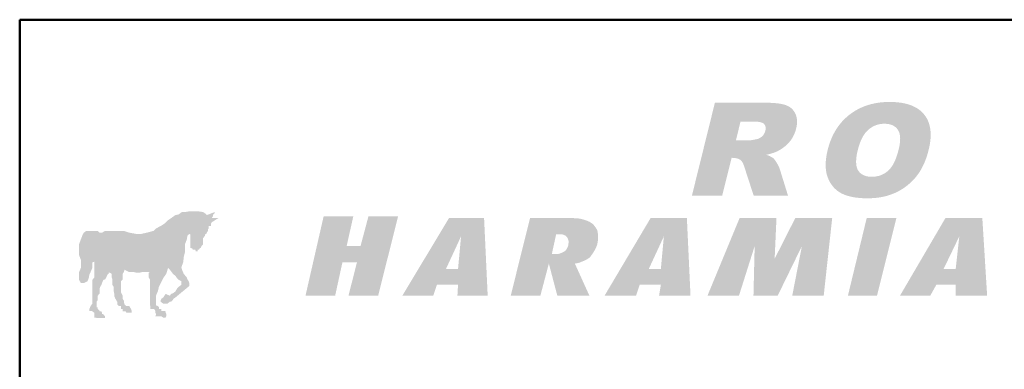
# Model space of a CAD drawing. Extents: x 0 to 297, y 0 to 210.
# Drawn here: x 159 to 191, y 19 to 31 of the extents above; entities that cross this region are included whole.
import ezdxf

# ---------------------------------------------------------------- set-up
doc = ezdxf.new("R2010")
doc.units = 0
doc.header["$LTSCALE"] = 4
doc.header["$MEASUREMENT"] = 0
doc.layers.add('2', color=1, linetype='CONTINUOUS', lineweight=50)
doc.layers.add('LOGO', color=5, linetype='CONTINUOUS')

msp = doc.modelspace()

# ---------------------------------------------------------------- hatches: boundary and pattern name
at = {"layer": 'LOGO'}
h = msp.add_hatch(color=256, dxfattribs=at)
h.paths.add_polyline_path([(167.96, 25.937), (167.721, 25.019), (165.148, 25.019), (166.105, 28.928), (167.601, 28.928), (166.863, 25.937)], flags=16)
h.paths.add_polyline_path([(167.96, 25.937), (167.721, 25.019), (165.148, 25.019), (166.105, 28.928), (167.601, 28.928), (166.863, 25.937)])
h = msp.add_hatch(color=256, dxfattribs=at)
h.paths.add_polyline_path([(163.473, 25.019), (161.319, 25.019), (162.077, 28.07), (164.231, 28.07), (164.051, 27.372), (163.074, 27.372), (162.954, 26.954), (163.872, 26.954), (163.692, 26.216), (162.815, 26.216), (162.655, 25.717), (163.652, 25.717)], flags=16)
h.paths.add_polyline_path([(163.473, 25.019), (161.319, 25.019), (162.077, 28.07), (164.231, 28.07), (164.051, 27.372), (163.074, 27.372), (162.954, 26.954), (163.872, 26.954), (163.692, 26.216), (162.815, 26.216), (162.655, 25.717), (163.652, 25.717)])
h = msp.add_hatch(color=256, dxfattribs=at)
h.paths.add_polyline_path([(171.53, 25.019), (169.356, 25.019), (170.134, 28.07), (172.288, 28.07), (172.108, 27.372), (171.111, 27.372), (170.991, 26.954), (171.889, 26.954), (171.709, 26.216), (170.792, 26.216), (170.672, 25.717), (171.709, 25.717)], flags=16)
h.paths.add_polyline_path([(171.53, 25.019), (169.356, 25.019), (170.134, 28.07), (172.288, 28.07), (172.108, 27.372), (171.111, 27.372), (170.991, 26.954), (171.889, 26.954), (171.709, 26.216), (170.792, 26.216), (170.672, 25.717), (171.709, 25.717)])
h = msp.add_hatch(color=256, dxfattribs=at)
h.paths.add_polyline_path([(175.598, 26.615), (176.236, 25.019), (174.98, 25.019), (174.621, 26.435), (174.242, 25.019), (173.085, 25.019), (173.843, 28.07), (175.02, 28.07), (174.681, 26.794), (175.658, 28.07), (176.894, 28.07)], flags=16)
h.paths.add_polyline_path([(175.598, 26.615), (176.236, 25.019), (174.98, 25.019), (174.621, 26.435), (174.242, 25.019), (173.085, 25.019), (173.843, 28.07), (175.02, 28.07), (174.681, 26.794), (175.658, 28.07), (176.894, 28.07)])
h = msp.add_hatch(color=256, dxfattribs=at)
h.paths.add_polyline_path([(179.766, 27.352), (179.188, 25.019), (178.031, 25.019), (178.61, 27.352), (177.931, 27.352), (178.131, 28.07), (180.624, 28.07), (180.444, 27.352)], flags=16)
h.paths.add_polyline_path([(179.766, 27.352), (179.188, 25.019), (178.031, 25.019), (178.61, 27.352), (177.931, 27.352), (178.131, 28.07), (180.624, 28.07), (180.444, 27.352)])
h = msp.add_hatch(color=256, dxfattribs=at)
edge = h.paths.add_edge_path()
edge.add_line((182.496, 26.268), (182.186, 25.019))
edge.add_line((182.186, 25.019), (181.188, 25.019))
edge.add_line((181.188, 25.019), (181.946, 28.078))
edge.add_line((181.946, 28.078), (183.585, 28.078))
edge.add_spline(control_points=[(183.585, 28.078), (183.604, 28.078), (183.641, 28.078), (183.696, 28.077), (183.749, 28.075), (183.8, 28.074), (183.849, 28.071), (183.896, 28.068), (183.942, 28.064), (183.985, 28.06), (184.027, 28.054), (184.067, 28.049), (184.106, 28.043), (184.142, 28.036), (184.176, 28.028), (184.209, 28.021), (184.24, 28.012), (184.269, 28.003), (184.297, 27.993), (184.323, 27.982), (184.349, 27.97), (184.374, 27.957), (184.397, 27.943), (184.42, 27.928), (184.442, 27.912), (184.463, 27.896), (184.483, 27.878), (184.501, 27.859), (184.519, 27.839), (184.536, 27.818), (184.552, 27.796), (184.567, 27.773), (184.581, 27.749), (184.594, 27.723), (184.606, 27.698), (184.616, 27.671), (184.625, 27.644), (184.633, 27.616), (184.639, 27.587), (184.644, 27.558), (184.648, 27.528), (184.65, 27.497), (184.652, 27.466), (184.651, 27.434), (184.65, 27.401), (184.647, 27.368), (184.643, 27.334), (184.637, 27.299), (184.63, 27.263), (184.622, 27.229), (184.614, 27.196), (184.605, 27.165), (184.595, 27.134), (184.584, 27.104), (184.573, 27.075), (184.561, 27.046), (184.549, 27.017), (184.535, 26.99), (184.521, 26.962), (184.506, 26.936), (184.491, 26.909), (184.474, 26.884), (184.457, 26.859), (184.439, 26.834), (184.42, 26.81), (184.401, 26.787), (184.381, 26.764), (184.36, 26.742), (184.339, 26.72), (184.317, 26.699), (184.295, 26.678), (184.272, 26.658), (184.249, 26.638), (184.225, 26.62), (184.2, 26.601), (184.175, 26.583), (184.15, 26.565), (184.124, 26.549), (184.097, 26.532), (184.07, 26.517), (184.043, 26.501), (184.018, 26.488), (183.996, 26.478), (183.977, 26.469), (183.957, 26.46), (183.936, 26.452), (183.915, 26.443), (183.893, 26.435), (183.871, 26.427), (183.847, 26.42), (183.824, 26.412), (183.799, 26.405), (183.774, 26.398), (183.748, 26.391), (183.721, 26.385), (183.692, 26.378), (183.671, 26.372), (183.623, 26.368), (183.66, 26.359), (183.676, 26.352), (183.695, 26.345), (183.713, 26.338), (183.73, 26.331), (183.746, 26.324), (183.762, 26.317), (183.776, 26.309), (183.79, 26.302), (183.804, 26.295), (183.816, 26.288), (183.828, 26.281), (183.839, 26.274), (183.85, 26.267), (183.859, 26.26), (183.867, 26.254), (183.874, 26.248), (183.88, 26.242), (183.886, 26.235), (183.893, 26.228), (183.899, 26.221), (183.906, 26.212), (183.913, 26.203), (183.921, 26.194), (183.928, 26.183), (183.936, 26.172), (183.944, 26.16), (183.952, 26.148), (183.961, 26.135), (183.97, 26.121), (183.978, 26.107), (183.988, 26.092), (183.996, 26.077), (184.005, 26.062), (184.013, 26.048), (184.021, 26.034), (184.028, 26.02), (184.035, 26.007), (184.042, 25.995), (184.048, 25.983), (184.053, 25.971), (184.058, 25.96), (184.063, 25.949), (184.067, 25.939), (184.071, 25.929), (184.075, 25.919), (184.077, 25.913), (184.078, 25.91)], knot_values=[0, 0, 0, 0, 0.004717, 0.00928, 0.013692, 0.017943, 0.022055, 0.026013, 0.029822, 0.033478, 0.036996, 0.040363, 0.04359, 0.046665, 0.049605, 0.052397, 0.055063, 0.057582, 0.060034, 0.062436, 0.064795, 0.067112, 0.069408, 0.071674, 0.073919, 0.076147, 0.078382, 0.080606, 0.082837, 0.085075, 0.087339, 0.08962, 0.091934, 0.094276, 0.096646, 0.099016, 0.101412, 0.103818, 0.106264, 0.108738, 0.111257, 0.113816, 0.116436, 0.119109, 0.121844, 0.124639, 0.127506, 0.130442, 0.133457, 0.136548, 0.139278, 0.141981, 0.144655, 0.1473, 0.149925, 0.152532, 0.15512, 0.15769, 0.160251, 0.162798, 0.165338, 0.16787, 0.1704, 0.172929, 0.17546, 0.177995, 0.180539, 0.18308, 0.185616, 0.18815, 0.190682, 0.19322, 0.19576, 0.198308, 0.200858, 0.203419, 0.205988, 0.208574, 0.211168, 0.213777, 0.216399, 0.219044, 0.220759, 0.222519, 0.224323, 0.226177, 0.228075, 0.230021, 0.232014, 0.234055, 0.236143, 0.238281, 0.240468, 0.242707, 0.244992, 0.247336, 0.249728, 0.252176, 0.253958, 0.25567, 0.257326, 0.25892, 0.260462, 0.26194, 0.263363, 0.264726, 0.266043, 0.267297, 0.2685, 0.269648, 0.270748, 0.27179, 0.272784, 0.273728, 0.274369, 0.275054, 0.275798, 0.276586, 0.277438, 0.278341, 0.279303, 0.280312, 0.28139, 0.282514, 0.2837, 0.284935, 0.286239, 0.28759, 0.289003, 0.290464, 0.291955, 0.293381, 0.294763, 0.296083, 0.297366, 0.298586, 0.299764, 0.300886, 0.301969, 0.302992, 0.303978, 0.304905, 0.305796, 0.306632, 0.307426, 0.307426, 0.307426, 0.307426], degree=3, periodic=0)
edge.add_line((184.078, 25.91), (184.355, 25.019))
edge.add_line((184.355, 25.019), (183.224, 25.019))
edge.add_line((183.224, 25.019), (182.921, 25.95))
edge.add_spline(control_points=[(182.921, 25.95), (182.919, 25.957), (182.914, 25.972), (182.907, 25.993), (182.9, 26.013), (182.892, 26.032), (182.885, 26.051), (182.877, 26.068), (182.87, 26.084), (182.862, 26.1), (182.855, 26.114), (182.847, 26.127), (182.839, 26.139), (182.831, 26.151), (182.823, 26.161), (182.815, 26.171), (182.807, 26.179), (182.798, 26.187), (182.787, 26.195), (182.775, 26.203), (182.763, 26.21), (182.751, 26.217), (182.738, 26.224), (182.725, 26.229), (182.711, 26.235), (182.697, 26.239), (182.683, 26.243), (182.668, 26.247), (182.653, 26.25), (182.638, 26.253), (182.622, 26.255), (182.606, 26.256), (182.595, 26.256), (182.59, 26.257)], knot_values=[0, 0, 0, 0, 0.001931, 0.003795, 0.005581, 0.007297, 0.008932, 0.010503, 0.011995, 0.013425, 0.014771, 0.016057, 0.017269, 0.018426, 0.019509, 0.020542, 0.021514, 0.022439, 0.023617, 0.024804, 0.025981, 0.027174, 0.028368, 0.029572, 0.030783, 0.032014, 0.033251, 0.034507, 0.035784, 0.037089, 0.03841, 0.039753, 0.041125, 0.041125, 0.041125, 0.041125], degree=3, periodic=0)
edge.add_line((182.59, 26.257), (182.496, 26.268))
edge = h.paths.add_edge_path(flags=16)
edge.add_line((183.045, 26.836), (182.636, 26.836))
edge.add_line((182.636, 26.836), (182.791, 27.459))
edge.add_line((182.791, 27.459), (183.247, 27.459))
edge.add_spline(control_points=[(183.247, 27.459), (183.257, 27.459), (183.278, 27.458), (183.308, 27.457), (183.337, 27.455), (183.364, 27.452), (183.389, 27.448), (183.414, 27.444), (183.436, 27.44), (183.457, 27.434), (183.477, 27.429), (183.495, 27.422), (183.512, 27.415), (183.527, 27.407), (183.541, 27.399), (183.553, 27.39), (183.564, 27.38), (183.573, 27.369), (183.582, 27.359), (183.59, 27.347), (183.597, 27.336), (183.602, 27.323), (183.607, 27.31), (183.611, 27.297), (183.615, 27.283), (183.617, 27.268), (183.618, 27.253), (183.619, 27.238), (183.618, 27.222), (183.617, 27.205), (183.614, 27.188), (183.611, 27.17), (183.608, 27.154), (183.604, 27.139), (183.6, 27.127), (183.596, 27.115), (183.591, 27.103), (183.586, 27.091), (183.581, 27.08), (183.575, 27.068), (183.568, 27.057), (183.562, 27.046), (183.554, 27.035), (183.547, 27.024), (183.539, 27.014), (183.53, 27.004), (183.521, 26.994), (183.512, 26.984), (183.502, 26.974), (183.492, 26.965), (183.481, 26.956), (183.471, 26.947), (183.46, 26.939), (183.449, 26.931), (183.438, 26.924), (183.426, 26.918), (183.415, 26.912), (183.403, 26.906), (183.392, 26.9), (183.38, 26.895), (183.367, 26.891), (183.355, 26.887), (183.343, 26.883), (183.33, 26.88), (183.313, 26.877), (183.292, 26.873), (183.268, 26.868), (183.245, 26.864), (183.223, 26.86), (183.203, 26.856), (183.183, 26.852), (183.164, 26.849), (183.147, 26.847), (183.13, 26.844), (183.115, 26.842), (183.101, 26.84), (183.087, 26.839), (183.075, 26.838), (183.064, 26.837), (183.054, 26.837), (183.048, 26.836), (183.045, 26.836)], knot_values=[0, 0, 0, 0, 0.002643, 0.005162, 0.007554, 0.009834, 0.011991, 0.014032, 0.015956, 0.017776, 0.019485, 0.021098, 0.022606, 0.02403, 0.025363, 0.026632, 0.027824, 0.028989, 0.030134, 0.03127, 0.0324, 0.03354, 0.034691, 0.035858, 0.037045, 0.038272, 0.039529, 0.040829, 0.042172, 0.04357, 0.045015, 0.04652, 0.048081, 0.049162, 0.050232, 0.051302, 0.052366, 0.053435, 0.054502, 0.055575, 0.056644, 0.057727, 0.058813, 0.059906, 0.061007, 0.06212, 0.063247, 0.064386, 0.065538, 0.066697, 0.067845, 0.068979, 0.070102, 0.071213, 0.072316, 0.073411, 0.074501, 0.075582, 0.076662, 0.077739, 0.078819, 0.079897, 0.080984, 0.08207, 0.083166, 0.085299, 0.087339, 0.089287, 0.091144, 0.092901, 0.094567, 0.096143, 0.097624, 0.09901, 0.100305, 0.101507, 0.102623, 0.103639, 0.104567, 0.105406, 0.106154, 0.106154, 0.106154, 0.106154], degree=3, periodic=0)
edge = h.paths.add_edge_path(flags=16)
edge.add_line((183.06, 28.078), (183.24, 28.078))
h = msp.add_hatch(color=256, dxfattribs=at)
edge = h.paths.add_edge_path(flags=16)
edge.add_spline(control_points=[(186.65, 26.512), (186.646, 26.493), (186.637, 26.456), (186.626, 26.401), (186.616, 26.348), (186.609, 26.297), (186.603, 26.248), (186.6, 26.202), (186.598, 26.157), (186.598, 26.114), (186.6, 26.073), (186.604, 26.035), (186.61, 25.998), (186.617, 25.963), (186.627, 25.931), (186.639, 25.9), (186.652, 25.872), (186.668, 25.845), (186.685, 25.821), (186.703, 25.798), (186.723, 25.776), (186.745, 25.756), (186.768, 25.738), (186.792, 25.721), (186.818, 25.706), (186.845, 25.693), (186.873, 25.681), (186.903, 25.671), (186.934, 25.662), (186.967, 25.655), (187.001, 25.649), (187.036, 25.645), (187.073, 25.643), (187.111, 25.642), (187.15, 25.643), (187.189, 25.645), (187.227, 25.649), (187.264, 25.655), (187.301, 25.662), (187.337, 25.67), (187.372, 25.68), (187.406, 25.692), (187.44, 25.705), (187.473, 25.72), (187.505, 25.736), (187.536, 25.754), (187.567, 25.773), (187.596, 25.794), (187.625, 25.817), (187.654, 25.841), (187.682, 25.867), (187.708, 25.896), (187.734, 25.927), (187.76, 25.96), (187.784, 25.996), (187.808, 26.035), (187.831, 26.076), (187.853, 26.119), (187.875, 26.165), (187.895, 26.213), (187.915, 26.264), (187.934, 26.317), (187.952, 26.373), (187.97, 26.431), (187.987, 26.491), (188.002, 26.55), (188.015, 26.606), (188.025, 26.658), (188.034, 26.707), (188.04, 26.755), (188.045, 26.801), (188.048, 26.845), (188.049, 26.888), (188.048, 26.928), (188.045, 26.967), (188.041, 27.004), (188.034, 27.039), (188.026, 27.072), (188.016, 27.103), (188.003, 27.133), (187.99, 27.161), (187.974, 27.187), (187.956, 27.211), (187.937, 27.234), (187.917, 27.255), (187.895, 27.274), (187.872, 27.292), (187.848, 27.308), (187.822, 27.323), (187.794, 27.337), (187.765, 27.348), (187.735, 27.358), (187.704, 27.367), (187.671, 27.374), (187.636, 27.379), (187.601, 27.383), (187.564, 27.385), (187.526, 27.386), (187.489, 27.385), (187.452, 27.383), (187.416, 27.379), (187.38, 27.374), (187.345, 27.366), (187.311, 27.358), (187.277, 27.348), (187.243, 27.336), (187.21, 27.322), (187.178, 27.307), (187.146, 27.291), (187.115, 27.272), (187.084, 27.252), (187.054, 27.231), (187.024, 27.208), (186.995, 27.183), (186.966, 27.157), (186.939, 27.129), (186.912, 27.098), (186.886, 27.065), (186.862, 27.03), (186.838, 26.994), (186.815, 26.955), (186.793, 26.914), (186.772, 26.871), (186.752, 26.826), (186.733, 26.779), (186.714, 26.729), (186.697, 26.678), (186.68, 26.625), (186.665, 26.569), (186.655, 26.532), (186.65, 26.512)], knot_values=[0, 0, 0, 0, 0.004884, 0.009562, 0.014047, 0.018333, 0.022434, 0.026344, 0.030079, 0.033634, 0.037032, 0.040269, 0.043355, 0.046305, 0.049135, 0.051851, 0.054479, 0.057023, 0.05952, 0.061977, 0.064418, 0.066838, 0.069273, 0.071716, 0.074192, 0.076699, 0.079266, 0.081891, 0.084589, 0.087365, 0.090239, 0.093201, 0.096267, 0.099441, 0.102744, 0.105986, 0.10918, 0.11232, 0.115429, 0.118497, 0.121541, 0.124557, 0.127566, 0.130562, 0.133562, 0.136562, 0.139575, 0.142607, 0.145667, 0.148755, 0.151916, 0.155181, 0.158559, 0.162057, 0.165685, 0.169453, 0.173361, 0.177423, 0.181634, 0.186012, 0.190548, 0.19526, 0.200141, 0.205201, 0.210439, 0.215863, 0.220418, 0.224795, 0.228985, 0.233007, 0.23685, 0.240539, 0.244063, 0.247438, 0.250663, 0.253754, 0.256717, 0.259577, 0.262322, 0.264986, 0.267573, 0.270114, 0.272589, 0.275043, 0.277473, 0.279904, 0.282329, 0.284785, 0.287266, 0.2898, 0.292375, 0.295021, 0.297739, 0.300548, 0.303442, 0.306437, 0.309537, 0.31275, 0.315846, 0.318903, 0.321929, 0.324929, 0.327906, 0.33087, 0.333827, 0.336783, 0.339745, 0.342719, 0.345712, 0.348731, 0.351783, 0.35487, 0.358002, 0.361182, 0.36441, 0.367704, 0.371075, 0.374534, 0.378089, 0.381743, 0.385498, 0.389368, 0.39336, 0.397476, 0.40172, 0.406096, 0.410611, 0.415265, 0.420063, 0.425001, 0.425001, 0.425001, 0.425001], degree=3, periodic=0)
edge = h.paths.add_edge_path()
edge.add_line((185.659, 26.517), (185.644, 26.45))
edge.add_spline(control_points=[(185.644, 26.45), (185.639, 26.429), (185.63, 26.386), (185.619, 26.322), (185.61, 26.26), (185.603, 26.199), (185.598, 26.139), (185.595, 26.081), (185.594, 26.025), (185.596, 25.97), (185.599, 25.916), (185.604, 25.863), (185.612, 25.812), (185.621, 25.762), (185.633, 25.714), (185.647, 25.667), (185.662, 25.622), (185.68, 25.578), (185.699, 25.536), (185.719, 25.495), (185.741, 25.455), (185.764, 25.417), (185.789, 25.381), (185.815, 25.346), (185.842, 25.312), (185.871, 25.28), (185.901, 25.25), (185.933, 25.221), (185.966, 25.193), (186, 25.167), (186.036, 25.143), (186.074, 25.12), (186.112, 25.098), (186.153, 25.078), (186.195, 25.06), (186.239, 25.042), (186.285, 25.026), (186.332, 25.011), (186.382, 24.998), (186.433, 24.986), (186.486, 24.975), (186.54, 24.965), (186.597, 24.957), (186.655, 24.95), (186.715, 24.944), (186.776, 24.939), (186.84, 24.936), (186.905, 24.934), (186.971, 24.934), (187.037, 24.934), (187.102, 24.937), (187.167, 24.94), (187.23, 24.946), (187.292, 24.952), (187.353, 24.96), (187.413, 24.97), (187.473, 24.981), (187.531, 24.994), (187.588, 25.008), (187.644, 25.024), (187.699, 25.041), (187.753, 25.06), (187.806, 25.08), (187.859, 25.102), (187.91, 25.125), (187.96, 25.149), (188.009, 25.175), (188.057, 25.202), (188.104, 25.23), (188.15, 25.259), (188.194, 25.29), (188.238, 25.322), (188.281, 25.355), (188.323, 25.389), (188.364, 25.424), (188.404, 25.46), (188.442, 25.498), (188.48, 25.537), (188.517, 25.577), (188.553, 25.618), (188.587, 25.66), (188.621, 25.704), (188.653, 25.749), (188.685, 25.796), (188.715, 25.844), (188.744, 25.894), (188.772, 25.946), (188.799, 25.998), (188.825, 26.053), (188.85, 26.109), (188.873, 26.166), (188.896, 26.225), (188.917, 26.285), (188.937, 26.347), (188.956, 26.411), (188.974, 26.476), (188.993, 26.55), (189.012, 26.632), (189.028, 26.72), (189.041, 26.806), (189.049, 26.89), (189.054, 26.971), (189.054, 27.05), (189.051, 27.125), (189.043, 27.199), (189.032, 27.27), (189.016, 27.338), (188.996, 27.403), (188.973, 27.466), (188.945, 27.527), (188.913, 27.585), (188.878, 27.64), (188.838, 27.693), (188.794, 27.742), (188.747, 27.789), (188.696, 27.833), (188.641, 27.873), (188.583, 27.91), (188.521, 27.943), (188.455, 27.974), (188.386, 28.001), (188.313, 28.025), (188.237, 28.046), (188.157, 28.064), (188.073, 28.078), (187.985, 28.089), (187.894, 28.097), (187.799, 28.102), (187.703, 28.104), (187.606, 28.102), (187.511, 28.097), (187.418, 28.089), (187.327, 28.078), (187.238, 28.063), (187.151, 28.045), (187.065, 28.024), (186.981, 27.999), (186.9, 27.971), (186.82, 27.941), (186.742, 27.906), (186.666, 27.869), (186.592, 27.828), (186.519, 27.784), (186.449, 27.736), (186.381, 27.686), (186.315, 27.632), (186.252, 27.576), (186.191, 27.517), (186.133, 27.456), (186.079, 27.392), (186.026, 27.325), (185.977, 27.256), (185.93, 27.184), (185.887, 27.11), (185.846, 27.033), (185.807, 26.953), (185.772, 26.871), (185.739, 26.786), (185.71, 26.699), (185.682, 26.609), (185.667, 26.548), (185.659, 26.517)], knot_values=[0, 0, 0, 0, 0.005533, 0.01092, 0.016161, 0.021273, 0.026243, 0.031091, 0.035804, 0.040412, 0.044909, 0.049302, 0.053598, 0.057817, 0.061946, 0.066007, 0.070005, 0.073953, 0.077831, 0.081644, 0.085396, 0.089107, 0.092766, 0.096396, 0.099994, 0.103584, 0.107156, 0.110728, 0.114307, 0.117902, 0.12152, 0.12517, 0.128848, 0.132616, 0.136457, 0.140404, 0.14444, 0.148593, 0.152847, 0.157228, 0.161714, 0.166341, 0.171085, 0.175963, 0.18097, 0.186126, 0.191412, 0.196848, 0.202423, 0.207958, 0.213403, 0.21877, 0.224056, 0.229274, 0.234414, 0.239495, 0.244508, 0.249471, 0.254373, 0.259233, 0.264042, 0.268818, 0.273554, 0.278262, 0.282943, 0.287589, 0.2922, 0.296786, 0.301346, 0.305886, 0.310403, 0.314915, 0.319415, 0.323913, 0.328402, 0.332897, 0.337396, 0.341909, 0.346431, 0.350972, 0.355534, 0.360129, 0.36477, 0.369462, 0.374211, 0.379021, 0.383898, 0.388838, 0.393857, 0.398946, 0.404118, 0.409375, 0.414714, 0.420141, 0.425664, 0.431277, 0.436996, 0.444781, 0.452293, 0.459537, 0.466541, 0.473295, 0.479827, 0.486153, 0.492292, 0.498253, 0.504074, 0.50977, 0.515376, 0.520899, 0.526393, 0.531863, 0.537356, 0.54286, 0.548389, 0.553958, 0.559606, 0.565342, 0.571216, 0.577236, 0.583438, 0.589819, 0.596427, 0.60326, 0.610349, 0.617688, 0.625312, 0.633212, 0.641418, 0.649478, 0.657394, 0.665168, 0.672818, 0.680348, 0.68778, 0.695114, 0.702371, 0.709555, 0.71669, 0.723781, 0.730845, 0.737897, 0.744955, 0.752026, 0.759125, 0.766203, 0.773248, 0.780272, 0.787285, 0.79431, 0.801349, 0.808428, 0.815557, 0.82275, 0.830011, 0.83737, 0.844819, 0.85239, 0.860078, 0.867906, 0.875871, 0.875871, 0.875871, 0.875871], degree=3, periodic=0)
h = msp.add_hatch(color=256, dxfattribs=at)
h.paths.add_polyline_path([(163.353, 21.29), (163.413, 21.29), (163.453, 21.29), (163.473, 21.29), (163.513, 21.23), (163.513, 21.21), (163.513, 21.17), (163.533, 21.13), (163.533, 21.11), (163.513, 21.051), (163.593, 21.051), (163.632, 21.051), (163.652, 21.051), (163.692, 21.051), (163.712, 21.051), (163.772, 21.011), (163.852, 21.011), (163.872, 21.051), (163.872, 21.11), (163.872, 21.13), (163.852, 21.17), (163.852, 21.21), (163.812, 21.23), (163.772, 21.23), (163.712, 21.23), (163.712, 21.29), (163.692, 21.29), (163.652, 21.29), (163.632, 21.29), (163.632, 21.35), (163.593, 21.39), (163.533, 21.41), (163.533, 21.569), (163.533, 21.729), (163.593, 21.868), (163.632, 22.028), (163.692, 22.147), (163.772, 22.307), (163.872, 22.447), (163.932, 22.646), (163.991, 22.586), (164.051, 22.506), (164.091, 22.447), (164.171, 22.387), (164.211, 22.327), (164.271, 22.267), (164.291, 22.247), (164.37, 22.207), (164.37, 22.147), (164.37, 22.088), (164.291, 22.028), (164.231, 21.968), (164.171, 21.868), (164.091, 21.808), (164.031, 21.788), (163.991, 21.729), (163.852, 21.788), (163.812, 21.729), (163.772, 21.669), (163.712, 21.629), (163.692, 21.589), (163.692, 21.569), (163.692, 21.529), (163.772, 21.469), (163.852, 21.469), (163.912, 21.469), (163.991, 21.529), (164.031, 21.529), (164.091, 21.589), (164.111, 21.629), (164.171, 21.669), (164.63, 22.048), (164.63, 22.088), (164.63, 22.147), (164.61, 22.207), (164.57, 22.267), (164.55, 22.327), (164.45, 22.447), (164.39, 22.586), (164.37, 22.666), (164.43, 22.825), (164.45, 23.005), (164.49, 23.165), (164.49, 23.304), (164.49, 23.424), (164.55, 23.583), (164.57, 23.703), (164.63, 23.763), (164.669, 23.743), (164.669, 23.703), (164.669, 23.683), (164.669, 23.583), (164.669, 23.563), (164.669, 23.523), (164.669, 23.484), (164.669, 23.424), (164.669, 23.364), (164.669, 23.344), (164.669, 23.304), (164.729, 23.284), (164.749, 23.244), (164.789, 23.244), (164.829, 23.244), (164.849, 23.184), (164.909, 23.184), (164.909, 23.244), (164.949, 23.244), (164.969, 23.284), (165.009, 23.304), (165.028, 23.344), (165.028, 23.364), (165.088, 23.424), (165.088, 23.484), (165.088, 23.523), (165.088, 23.563), (165.088, 23.583), (165.088, 23.623), (165.148, 23.703), (165.148, 23.743), (165.188, 23.763), (165.208, 23.803), (165.248, 23.862), (165.248, 23.922), (165.268, 23.942), (165.268, 23.982), (165.268, 24.022), (165.348, 24.022), (165.348, 24.042), (165.348, 24.102), (165.367, 24.142), (165.587, 24.281), (165.547, 24.281), (165.527, 24.281), (165.467, 24.281), (165.427, 24.281), (165.407, 24.281), (165.367, 24.281), (165.407, 24.341), (165.407, 24.381), (165.427, 24.401), (165.467, 24.441), (165.467, 24.481), (165.208, 24.381), (165.148, 24.441), (165.088, 24.481), (164.949, 24.501), (164.829, 24.501), (164.729, 24.501), (164.61, 24.501), (164.49, 24.481), (164.39, 24.481), (164.271, 24.401), (164.171, 24.381), (164.031, 24.281), (163.912, 24.202), (163.812, 24.102), (163.692, 24.022), (163.533, 23.942), (163.453, 23.862), (163.234, 23.803), (163.054, 23.763), (162.875, 23.763), (162.655, 23.803), (162.476, 23.862), (162.296, 23.862), (162.077, 23.862), (161.858, 23.862), (161.758, 23.803), (161.738, 23.803), (161.678, 23.803), (161.618, 23.862), (161.558, 23.862), (161.519, 23.862), (161.439, 23.862), (161.339, 23.862), (161.279, 23.862), (161.239, 23.862), (161.16, 23.803), (161.12, 23.743), (161.1, 23.683), (161.06, 23.583), (161, 23.424), (161, 23.364), (161, 23.284), (161, 23.165), (161, 23.065), (161.06, 22.905), (161.06, 22.825), (161.06, 22.706), (161.06, 22.646), (161, 22.506), (161, 22.447), (161, 22.387), (161, 22.307), (161, 22.267), (161, 22.247), (161.06, 22.147), (161.1, 22.147), (161.12, 22.147), (161.16, 22.147), (161.279, 22.207), (161.319, 22.307), (161.339, 22.427), (161.379, 22.506), (161.439, 22.646), (161.439, 22.726), (161.439, 22.825), (161.499, 22.845), (161.499, 22.825), (161.499, 22.766), (161.499, 22.706), (161.499, 22.646), (161.499, 22.506), (161.499, 22.447), (161.499, 22.327), (161.439, 22.247), (161.439, 22.147), (161.439, 22.048), (161.439, 21.988), (161.439, 21.868), (161.439, 21.788), (161.439, 21.629), (161.439, 21.469), (161.379, 21.39), (161.339, 21.29), (161.339, 21.23), (161.379, 21.23), (161.439, 21.23), (161.439, 21.21), (161.499, 21.17), (161.499, 21.13), (161.499, 21.11), (161.499, 21.051), (161.499, 21.011), (161.519, 21.011), (161.558, 21.011), (161.578, 20.991), (161.618, 20.991), (161.698, 20.991), (161.758, 20.991), (161.858, 20.991), (161.858, 21.011), (161.858, 21.051), (161.798, 21.11), (161.798, 21.13), (161.758, 21.13), (161.758, 21.17), (161.738, 21.21), (161.698, 21.21), (161.678, 21.21), (161.678, 21.23), (161.618, 21.29), (161.618, 21.35), (161.578, 21.35), (161.578, 21.39), (161.578, 21.41), (161.578, 21.449), (161.578, 21.469), (161.578, 21.529), (161.618, 21.589), (161.618, 21.669), (161.618, 21.729), (161.678, 21.808), (161.678, 21.868), (161.678, 21.968), (161.698, 22.028), (161.738, 22.088), (161.758, 22.147), (161.798, 22.247), (161.858, 22.267), (161.897, 22.327), (161.917, 22.387), (161.957, 22.447), (161.977, 22.447), (161.977, 22.486), (162.017, 22.486), (162.077, 22.447), (162.077, 22.427), (162.077, 22.327), (162.097, 22.267), (162.097, 22.207), (162.097, 22.088), (162.137, 22.028), (162.137, 21.908), (162.157, 21.808), (162.157, 21.729), (162.197, 21.629), (162.256, 21.529), (162.256, 21.449), (162.296, 21.41), (162.316, 21.39), (162.356, 21.39), (162.376, 21.39), (162.376, 21.35), (162.376, 21.29), (162.436, 21.29), (162.436, 21.23), (162.436, 21.21), (162.476, 21.21), (162.496, 21.21), (162.536, 21.21), (162.556, 21.17), (162.615, 21.17), (162.655, 21.17), (162.675, 21.17), (162.735, 21.17), (162.735, 21.21), (162.735, 21.23), (162.715, 21.29), (162.675, 21.35), (162.655, 21.39), (162.615, 21.39), (162.556, 21.39), (162.536, 21.41), (162.496, 21.449), (162.476, 21.529), (162.476, 21.569), (162.436, 21.629), (162.436, 21.669), (162.436, 21.729), (162.376, 21.848), (162.376, 21.908), (162.376, 22.028), (162.376, 22.088), (162.376, 22.207), (162.436, 22.267), (162.436, 22.307), (162.436, 22.327), (162.436, 22.387), (162.436, 22.427), (162.436, 22.447), (162.476, 22.506), (162.496, 22.586), (162.655, 22.506), (162.815, 22.506), (162.895, 22.486), (162.994, 22.486), (163.074, 22.506), (163.174, 22.506), (163.234, 22.506), (163.333, 22.506), (163.293, 22.486), (163.293, 22.427), (163.293, 22.387), (163.293, 22.327), (163.333, 22.267), (163.333, 22.247), (163.333, 22.147), (163.333, 22.088), (163.333, 21.988), (163.333, 21.848), (163.333, 21.729), (163.333, 21.569), (163.333, 21.449), (163.353, 21.35)])
h.paths.add_polyline_path([(165.348, 24.281), (165.367, 24.281)], flags=17)
for points in [[(171.51, 24.341), (170.852, 21.729), (169.875, 21.729), (170.154, 22.825), (169.675, 22.825), (169.436, 21.729), (168.459, 21.729), (169.057, 24.341), (170.034, 24.341), (169.815, 23.364), (170.273, 23.364), (170.533, 24.341)], [(185.809, 24.281), (185.53, 21.729), (184.493, 21.729), (184.812, 23.364), (184.014, 21.729), (183.216, 21.729), (183.256, 23.364), (182.738, 21.729), (181.701, 21.729), (182.758, 24.281), (183.974, 24.281), (183.914, 22.945), (184.592, 24.281)], [(187.923, 24.281), (187.285, 21.729), (186.327, 21.729), (186.946, 24.281)]]:
    msp.add_hatch(color=256, dxfattribs=at).paths.add_polyline_path(points)
h = msp.add_hatch(color=256, dxfattribs=at)
h.paths.add_polyline_path([(165.407, 21.689), (166.185, 20.991), (167.382, 21.689), (166.644, 21.689), (167.442, 24.261), (166.504, 24.261), (166.105, 21.689)], flags=16)
h.paths.add_polyline_path([(165.407, 21.689), (166.185, 20.991), (167.382, 21.689), (166.644, 21.689), (167.442, 24.261), (166.504, 24.261), (166.105, 21.689)])
h = msp.add_hatch(color=256, dxfattribs=at)
h.paths.add_polyline_path([(173.584, 23.683), (173.085, 22.606), (173.484, 22.606)], flags=16)
h.paths.add_polyline_path([(174.342, 24.281), (174.461, 21.729), (173.464, 21.729), (173.484, 22.088), (172.786, 22.088), (172.667, 21.729), (171.649, 21.729), (173.185, 24.281)])
h = msp.add_hatch(color=256, dxfattribs=at)
h.paths.add_polyline_path([(176.715, 23.743), (176.575, 23.105), (176.595, 23.105), (176.665, 23.105), (176.715, 23.105), (176.764, 23.105), (176.816, 23.108), (176.868, 23.129), (176.907, 23.144), (176.94, 23.162), (176.978, 23.182), (177.033, 23.222), (177.061, 23.266), (177.091, 23.323), (177.106, 23.355), (177.118, 23.404), (177.124, 23.462), (177.126, 23.523), (177.112, 23.577), (177.094, 23.623), (177.067, 23.667), (177.027, 23.707), (176.934, 23.743), (176.874, 23.743), (176.775, 23.743)], flags=16)
h.paths.add_polyline_path([(176.196, 21.729), (175.219, 21.729), (175.857, 24.281), (176.815, 24.281), (176.954, 24.281), (177.154, 24.281), (177.273, 24.281), (177.409, 24.277), (177.513, 24.261), (177.632, 24.231), (177.729, 24.198), (177.812, 24.162), (177.89, 24.111), (177.931, 24.082), (177.974, 24.031), (178.025, 23.964), (178.071, 23.882), (178.085, 23.823), (178.091, 23.763), (178.091, 23.708), (178.093, 23.662), (178.093, 23.622), (178.091, 23.583), (178.091, 23.563), (178.089, 23.523), (178.071, 23.424), (178.053, 23.37), (178.03, 23.306), (177.995, 23.24), (177.965, 23.193), (177.94, 23.147), (177.902, 23.092), (177.852, 23.025), (177.83, 22.995), (177.779, 22.955), (177.725, 22.921), (177.653, 22.885), (177.553, 22.845), (177.499, 22.821), (177.427, 22.803), (177.333, 22.786), (177.812, 21.729), (176.755, 21.729), (176.476, 22.786)])
h = msp.add_hatch(color=256, dxfattribs=at)
h.paths.add_polyline_path([(180.265, 23.683), (179.766, 22.606), (180.165, 22.606)], flags=16)
h.paths.add_polyline_path([(181.023, 24.281), (181.142, 21.729), (180.105, 21.729), (180.165, 22.088), (179.467, 22.088), (179.347, 21.729), (178.31, 21.729), (179.826, 24.281)])
h = msp.add_hatch(color=256, dxfattribs=at)
h.paths.add_polyline_path([(189.997, 23.683), (189.478, 22.606), (189.877, 22.606)], flags=16)
h.paths.add_polyline_path([(190.755, 24.281), (190.914, 21.729), (189.877, 21.729), (189.877, 22.088), (189.239, 22.088), (189.04, 21.729), (188.042, 21.729), (189.538, 24.281)])

# ---------------------------------------------------------------- linework, layer by layer
at = {"layer": '2'}
for p, q in [((159.044, 0), (159.044, 30.808)), ((159.044, 30.808), (297, 30.808))]:
    msp.add_line(p, q, dxfattribs=at)

doc.saveas('drawing.dxf')
